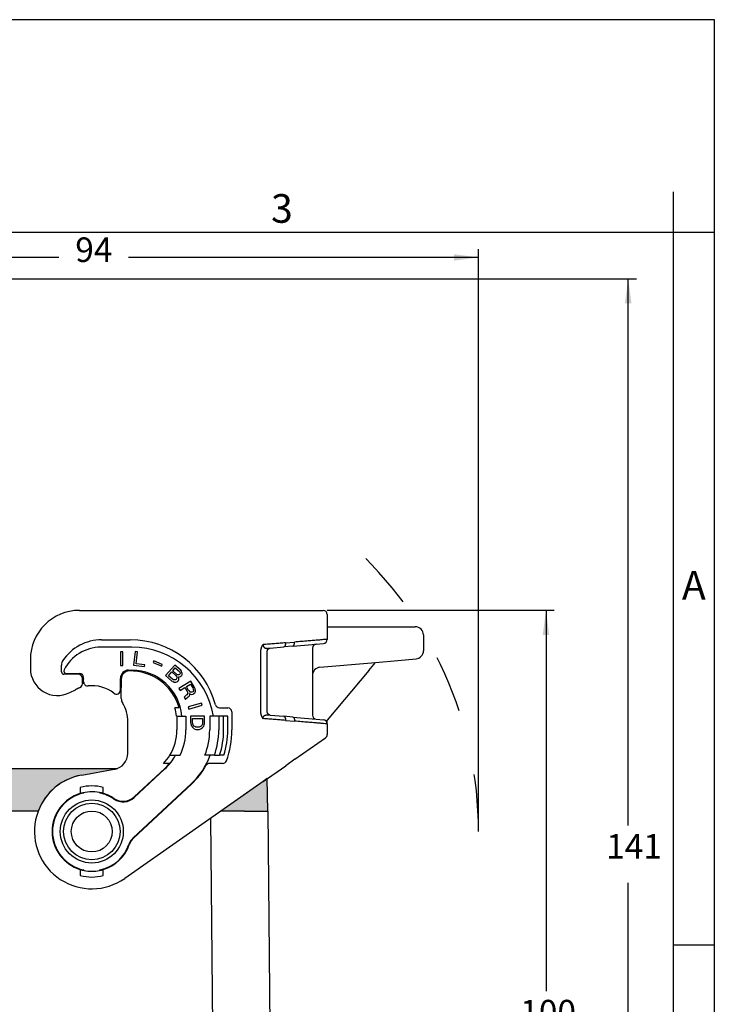
# Model space of a CAD drawing. Units: millimetres. Extents: x 1357 to 1654, y 152 to 362.
# Drawn here: x 1569 to 1654, y 242 to 362 of the extents above; entities that cross this region are included whole.
import ezdxf

# ---------------------------------------------------------------- set-up
doc = ezdxf.new("R2010")
doc.units = ezdxf.units.MM
doc.linetypes.add('DASHED', pattern=[15, 7, -8])
doc.layers.add('1', color=7, linetype='Continuous')
doc.styles.add('CONVERTER_12', font='ARIAL.TTF', dxfattribs={"width": 1.2})
doc.styles.add('CONVERTER_13', font='simplex.shx', dxfattribs={"width": 0.95})
doc.dimstyles.new('ME10_DIM_12', dxfattribs={"dimtxt": 3, "dimasz": 3, "dimexe": 1, "dimexo": 0.5, "dimgap": 2, "dimtad": 0, "dimtih": 1, "dimtoh": 1, "dimdsep": 46, "dimtxsty": 'CONVERTER_13', "dimsah": 1, "dimcen": 0.09, "dimclrd": 2, "dimclre": 2, "dimclrt": 4, "dimadec": 0, "dimazin": 0, "dimtfac": 1, "dimtdec": 4, "dimtix": 1, "dimtmove": 0, "dimatfit": 3, "dimfxl": 1, "dimtolj": 1, "dimtzin": 0, "dimarcsym": 0})
doc.dimstyles.new('ME10_DIM_13', dxfattribs={"dimtxt": 3, "dimasz": 3, "dimexe": 1, "dimexo": 0.5, "dimgap": 2, "dimtad": 0, "dimdsep": 46, "dimtxsty": 'CONVERTER_13', "dimsah": 1, "dimcen": 0.09, "dimclrd": 2, "dimclre": 2, "dimclrt": 4, "dimadec": 0, "dimazin": 0, "dimtfac": 1, "dimtdec": 4, "dimtix": 1, "dimtmove": 0, "dimatfit": 3, "dimfxl": 1, "dimtolj": 1, "dimtzin": 0, "dimarcsym": 0})
doc.dimstyles.new('ME10_DIM_18', dxfattribs={"dimtxt": 3, "dimasz": 3, "dimexe": 1, "dimexo": 0.5, "dimgap": 2, "dimtad": 0, "dimtih": 1, "dimtoh": 1, "dimdsep": 46, "dimtxsty": 'CONVERTER_13', "dimsah": 1, "dimcen": 0.09, "dimclrd": 2, "dimclre": 2, "dimclrt": 4, "dimadec": 0, "dimazin": 0, "dimtfac": 1, "dimtdec": 4, "dimtix": 1, "dimtmove": 0, "dimatfit": 3, "dimfxl": 1, "dimtolj": 1, "dimtzin": 0, "dimarcsym": 0})

# ---------------------------------------------------------------- blocks, each defined once
blk = doc.blocks.new('_formato_A4', base_point=(1663.71, 152.24))
at = {"layer": '1', "color": 7, "linetype": 'Continuous'}
for p, q in [((1653.78, 362.24), (1356.78, 362.24)), ((1653.78, 152.24), (1653.78, 362.24)), ((1648.78, 336.24), (1648.78, 341.24)), ((1648.78, 336.24), (1553.18, 336.24)), ((1648.78, 157.24), (1648.78, 336.24)), ((1653.78, 336.24), (1648.78, 336.24)), ((1653.78, 249.24), (1648.78, 249.24))]:
    blk.add_line(p, q, dxfattribs=at)
at = {"layer": '1', "color": 7, "char_height": 3.5, "attachment_point": 5, "line_spacing_factor": 1.320528, "style": 'CONVERTER_12'}
for s, insert in [('3', (1600.98, 338.74)), ('A', (1651.28, 292.74))]:
    blk.add_mtext(s, dxfattribs=dict(at, insert=insert))
blk = doc.blocks.new('*D4')
at = {"layer": '1', "color": 2, "linetype": 'Continuous'}
for p, q in [((1543.26, 330.62), (1644.27, 330.62)), ((1643.27, 263.87), (1643.27, 330.62)), ((1643.27, 190.13), (1643.27, 256.87)), ((1606.81, 190.13), (1644.27, 190.13))]:
    blk.add_line(p, q, dxfattribs=at)
at = {"layer": '1', "color": 2}
for points in [[(1643.66, 327.62), (1642.87, 327.62), (1643.27, 330.62)], [(1642.87, 193.13), (1643.66, 193.13), (1643.27, 190.13)]]:
    blk.add_solid(points, dxfattribs=at)
at = {"layer": '1', "color": 4, "insert": (1640.57, 258.87), "char_height": 3, "attachment_point": 7, "rotation": 0.0001, "line_spacing_factor": 0.60024, "style": 'CONVERTER_13'}
blk.add_mtext('141', dxfattribs=at)
blk = doc.blocks.new('*D5')
at = {"layer": '1', "color": 2, "linetype": 'Continuous'}
for p, q in [((1531.01, 320.89), (1531.01, 334.22)), ((1624.99, 263.63), (1624.99, 334.22)), ((1573.75, 333.22), (1531.01, 333.22)), ((1624.99, 333.22), (1582.25, 333.22))]:
    blk.add_line(p, q, dxfattribs=at)
at = {"layer": '1', "color": 2}
for points in [[(1534.01, 333.61), (1534.01, 332.82), (1531.01, 333.22)], [(1621.99, 332.82), (1621.99, 333.61), (1624.99, 333.22)]]:
    blk.add_solid(points, dxfattribs=at)
at = {"layer": '1', "color": 4, "insert": (1575.75, 331.72), "char_height": 3, "attachment_point": 7, "rotation": 0.0001, "line_spacing_factor": 0.60024, "style": 'CONVERTER_13'}
blk.add_mtext('94', dxfattribs=at)
blk = doc.blocks.new('*D10')
at = {"layer": '1', "color": 2, "linetype": 'Continuous'}
for p, q in [((1606.52, 290.13), (1634.23, 290.13)), ((1633.23, 290.13), (1633.23, 243.63)), ((1633.23, 236.63), (1633.23, 190.13)), ((1606.81, 190.13), (1634.23, 190.13))]:
    blk.add_line(p, q, dxfattribs=at)
at = {"layer": '1', "color": 2}
for points in [[(1633.62, 287.13), (1632.83, 287.13), (1633.23, 290.13)], [(1632.83, 193.13), (1633.62, 193.13), (1633.23, 190.13)]]:
    blk.add_solid(points, dxfattribs=at)
at = {"layer": '1', "color": 4, "insert": (1630.08, 238.63), "char_height": 3, "attachment_point": 7, "rotation": 0.0001, "line_spacing_factor": 0.60024, "style": 'CONVERTER_13'}
blk.add_mtext('100', dxfattribs=at)

msp = doc.modelspace()

# ---------------------------------------------------------------- hatches: boundary and pattern name
at = {"layer": '1', "linetype": 'Continuous'}
h = msp.add_hatch(color=7, dxfattribs=at)
edge = h.paths.add_edge_path()
edge.add_line((1580.514, 270.718), (1576.551, 270.019))
edge.add_arc((1577.767, 263.125), 7, 100, 159.07517)
edge.add_line((1571.228, 265.625), (1562.907, 265.625))
edge.add_line((1562.907, 265.625), (1559.209, 265.625))
edge.add_line((1559.209, 265.625), (1557.509, 265.625))
edge.add_line((1557.509, 265.625), (1556.359, 265.625))
edge.add_line((1556.359, 265.625), (1556.443, 270.337))
edge.add_arc((1558.359, 266.825), 4, 90, 118.61421, ccw=False)
edge.add_spline(control_points=[(1558.359, 270.825), (1558.382, 270.825), (1558.443, 270.825), (1558.567, 270.825), (1558.82, 270.825), (1559.238, 270.825), (1559.841, 270.825), (1560.575, 270.825), (1561.413, 270.825), (1562.322, 270.825), (1562.948, 270.825), (1563.268, 270.825)], knot_values=[0, 0, 0, 0, 0.0702901, 0.1812954, 0.3737314, 0.8273309, 1.4377735, 2.1815856, 3.0301945, 3.9510878, 4.9087767, 4.9087767, 4.9087767, 4.9087767], degree=3, periodic=0)
edge.add_line((1563.268, 270.825), (1580.897, 270.825))
edge.add_arc((1580.167, 272.687), 2, 280, 291.40686, ccw=False)
msp.add_hatch(color=7, dxfattribs=at).paths.add_polyline_path([(1598.696, 269.234), (1593.541, 265.625), (1596.409, 265.625), (1598.109, 265.625), (1599.259, 265.625), (1599.19, 269.58)])

# ---------------------------------------------------------------- linework, layer by layer
at = {"color": 7, "linetype": 'Continuous'}
for p, q in [((1576.267, 290.125), (1598.409, 290.125)), ((1598.409, 290.125), (1601.159, 290.125)), ((1601.159, 290.125), (1602.267, 290.125)), ((1601.159, 290.125), (1602.267, 290.125)), ((1602.267, 290.125), (1606.017, 290.125)), ((1602.267, 290.125), (1606.017, 290.125)), ((1606.517, 289.625), (1606.517, 286.583)), ((1606.517, 288.125), (1607.017, 288.125)), ((1607.017, 288.125), (1615.043, 288.125)), ((1615.043, 288.125), (1617.267, 288.125)), ((1578.967, 286.525), (1582.467, 286.525)), ((1618.267, 287.125), (1618.267, 285.195)), ((1599.174, 277.832), (1599.174, 285.019)), ((1599.564, 285.517), (1601.203, 285.66)), ((1602.31, 285.757), (1601.203, 285.66)), ((1602.31, 285.757), (1605.173, 286.008)), ((1604.717, 285.51), (1604.717, 282.176)), ((1605.173, 286.008), (1606.06, 286.085)), ((1570.267, 284.125), (1570.267, 283.025)), ((1605.63, 283.173), (1612.426, 283.767)), ((1611.611, 282.796), (1612.426, 283.767)), ((1612.426, 283.767), (1615.13, 284.004)), ((1615.13, 284.004), (1617.354, 284.198)), ((1574.067, 282.625), (1574.067, 283.448)), ((1611.611, 282.796), (1606.517, 276.725)), ((1576.117, 282.325), (1574.367, 282.325)), ((1576.617, 281.224), (1576.617, 281.825)), ((1581.367, 281.724), (1581.367, 280.724)), ((1604.717, 282.176), (1604.717, 277.341)), ((1575.071, 280.088), (1575.761, 280.441)), ((1576.617, 281.224), (1576.617, 281.139)), ((1581.367, 279.354), (1581.367, 280.724)), ((1588.429, 278.225), (1587.907, 278.225)), ((1593.361, 278.225), (1594.367, 278.225)), ((1594.867, 277.725), (1594.867, 275.525)), ((1582.167, 272.687), (1582.167, 276.525)), ((1588.124, 277.225), (1588.167, 277.225)), ((1588.167, 277.225), (1589.267, 277.225)), ((1588.167, 277.225), (1588.167, 275.525)), ((1589.267, 277.225), (1589.267, 275.525)), ((1593.267, 277.225), (1592.167, 277.225)), ((1592.167, 277.225), (1592.167, 275.525)), ((1593.867, 277.225), (1593.267, 277.225)), ((1594.367, 277.225), (1593.867, 277.225)), ((1594.367, 275.525), (1594.367, 277.225)), ((1599.564, 277.334), (1601.203, 277.19)), ((1602.31, 277.093), (1601.203, 277.19)), ((1602.31, 277.093), (1605.173, 276.843)), ((1605.173, 276.843), (1606.06, 276.765)), ((1606.517, 276.725), (1606.517, 276.699)), ((1606.517, 276.267), (1606.517, 276.699)), ((1606.517, 276.267), (1606.517, 274.971)), ((1602.554, 271.936), (1606.304, 274.561)), ((1587.287, 272.425), (1587.98, 272.425)), ((1587.98, 272.425), (1588.543, 272.425)), ((1592.216, 272.425), (1591.574, 272.425)), ((1592.747, 272.425), (1592.216, 272.425)), ((1592.747, 272.425), (1593.379, 272.425)), ((1593.903, 272.425), (1593.379, 272.425)), ((1602.554, 271.936), (1601.446, 271.16)), ((1563.268, 270.825), (1580.897, 270.825)), ((1576.551, 270.019), (1580.514, 270.718)), ((1576.551, 270.019), (1580.514, 270.718)), ((1586.666, 270.808), (1582.954, 267.346)), ((1586.579, 271.425), (1586.509, 271.425)), ((1587.246, 271.425), (1586.579, 271.425)), ((1593.737, 271.425), (1592.136, 271.425)), ((1598.696, 269.234), (1601.446, 271.16)), ((1599.19, 269.58), (1598.696, 269.234)), ((1599.259, 265.625), (1599.19, 269.58)), ((1576.367, 268.506), (1576.367, 268.289)), ((1576.367, 268.289), (1576.367, 267.769)), ((1579.167, 268.289), (1579.167, 268.506)), ((1579.167, 267.769), (1579.167, 268.289)), ((1598.696, 269.234), (1581.782, 257.391)), ((1589.939, 268.906), (1582.862, 262.307)), ((1598.696, 269.234), (1593.541, 265.625)), ((1571.228, 265.625), (1562.907, 265.625)), ((1596.409, 265.625), (1593.541, 265.625)), ((1596.409, 265.625), (1598.109, 265.625)), ((1598.109, 265.625), (1599.259, 265.625)), ((1599.309, 265.625), (1599.259, 265.625)), ((1599.744, 215.817), (1599.309, 265.625)), ((1576.367, 258.482), (1576.367, 257.962)), ((1579.167, 257.962), (1579.167, 258.482)), ((1576.367, 257.962), (1576.367, 257.745)), ((1579.167, 257.745), (1579.167, 257.962))]:
    msp.add_line(p, q, dxfattribs=at)
at = {"color": 2, "linetype": 'Continuous'}
for p, q in [((1601.409, 286.158), (1602.517, 286.255)), ((1582.667, 285.625), (1578.867, 285.625)), ((1581.269, 285.075), (1581.269, 283.375)), ((1581.549, 285.075), (1581.269, 285.075)), ((1581.549, 283.375), (1581.549, 285.075)), ((1583.077, 285.114), (1582.87, 283.426)), ((1583.355, 285.079), (1583.077, 285.114)), ((1583.174, 283.603), (1583.355, 285.079)), ((1598.409, 277.546), (1598.409, 285.305)), ((1599.267, 285.491), (1599.564, 285.517)), ((1585.325, 283.95), (1585.251, 283.774)), ((1585.251, 283.774), (1586.299, 283.329)), ((1586.374, 283.505), (1585.325, 283.95)), ((1581.269, 283.375), (1581.549, 283.375)), ((1582.267, 282.825), (1582.667, 282.825)), ((1582.87, 283.426), (1584.211, 283.262)), ((1584.237, 283.473), (1583.174, 283.603)), ((1584.211, 283.262), (1584.237, 283.473)), ((1586.299, 283.329), (1586.374, 283.505)), ((1587.888, 283.441), (1586.773, 282.158)), ((1587.138, 282.15), (1587.528, 282.599)), ((1587.528, 282.599), (1588.028, 282.164)), ((1587.654, 282.744), (1587.96, 283.096)), ((1588.154, 282.309), (1587.654, 282.744)), ((1588.619, 282.805), (1587.888, 283.441)), ((1587.96, 283.096), (1588.461, 282.661)), ((1588.461, 282.661), (1588.524, 282.578)), ((1588.524, 282.578), (1588.554, 282.496)), ((1588.702, 282.705), (1588.619, 282.805)), ((1588.775, 282.557), (1588.702, 282.705)), ((1588.796, 282.426), (1588.775, 282.557)), ((1574.662, 282.425), (1576.267, 282.425)), ((1576.767, 281.4), (1576.767, 281.925)), ((1581.267, 280.399), (1581.267, 281.825)), ((1586.773, 282.158), (1587.504, 281.522)), ((1587.638, 281.715), (1587.138, 282.15)), ((1587.504, 281.522), (1587.686, 281.42)), ((1587.748, 281.648), (1587.638, 281.715)), ((1587.686, 281.42), (1587.843, 281.368)), ((1587.867, 281.629), (1587.748, 281.648)), ((1587.843, 281.368), (1588.009, 281.365)), ((1587.981, 281.643), (1587.867, 281.629)), ((1588.056, 281.69), (1587.981, 281.643)), ((1588.009, 281.365), (1588.137, 281.395)), ((1588.028, 282.164), (1588.111, 282.065)), ((1588.111, 281.754), (1588.056, 281.69)), ((1588.111, 282.065), (1588.146, 281.95)), ((1588.148, 281.835), (1588.111, 281.754)), ((1588.137, 281.395), (1588.273, 281.473)), ((1588.146, 281.95), (1588.148, 281.835)), ((1588.245, 282.258), (1588.154, 282.309)), ((1588.33, 282.24), (1588.245, 282.258)), ((1588.273, 281.473), (1588.342, 281.554)), ((1588.411, 282.254), (1588.33, 282.24)), ((1588.342, 281.554), (1588.401, 281.699)), ((1588.408, 281.862), (1588.368, 282.01)), ((1588.368, 282.01), (1588.434, 282.009)), ((1588.401, 281.699), (1588.408, 281.862)), ((1589.861, 281.474), (1588.404, 280.599)), ((1588.472, 282.286), (1588.411, 282.254)), ((1588.434, 282.009), (1588.595, 282.038)), ((1588.528, 282.35), (1588.472, 282.286)), ((1588.55, 282.415), (1588.528, 282.35)), ((1588.554, 282.496), (1588.55, 282.415)), ((1588.595, 282.038), (1588.684, 282.102)), ((1588.684, 282.102), (1588.739, 282.166)), ((1588.739, 282.166), (1588.79, 282.263)), ((1588.79, 282.263), (1588.796, 282.426)), ((1590.32, 280.709), (1589.861, 281.474)), ((1588.404, 280.599), (1588.548, 280.358)), ((1588.548, 280.358), (1589.131, 280.709)), ((1589.131, 280.709), (1589.381, 280.293)), ((1589.313, 280.818), (1589.823, 281.125)), ((1589.589, 280.359), (1589.313, 280.818)), ((1589.381, 280.293), (1589.441, 280.151)), ((1589.441, 280.151), (1589.47, 280.02)), ((1589.686, 280.239), (1589.589, 280.359)), ((1589.788, 280.152), (1589.686, 280.239)), ((1589.882, 280.119), (1589.788, 280.152)), ((1589.823, 281.125), (1590.099, 280.666)), ((1589.999, 280.13), (1589.882, 280.119)), ((1590.109, 280.195), (1589.999, 280.13)), ((1590.099, 280.666), (1590.16, 280.523)), ((1590.174, 280.294), (1590.109, 280.195)), ((1590.16, 280.523), (1590.189, 280.392)), ((1590.189, 280.392), (1590.174, 280.294)), ((1590.407, 280.524), (1590.32, 280.709)), ((1590.354, 280.075), (1590.411, 280.228)), ((1590.432, 280.36), (1590.407, 280.524)), ((1590.411, 280.228), (1590.432, 280.36)), ((1589.148, 279.648), (1589.047, 279.528)), ((1589.047, 279.528), (1589.218, 279.244)), ((1589.281, 279.758), (1589.148, 279.648)), ((1589.218, 279.244), (1589.324, 279.397)), ((1589.39, 279.823), (1589.281, 279.758)), ((1589.324, 279.397), (1589.439, 279.495)), ((1589.455, 279.922), (1589.39, 279.823)), ((1589.439, 279.495), (1589.548, 279.561)), ((1589.47, 280.02), (1589.455, 279.922)), ((1589.548, 279.561), (1589.662, 279.659)), ((1589.662, 279.659), (1589.719, 279.813)), ((1589.719, 279.813), (1589.708, 279.955)), ((1589.708, 279.955), (1589.828, 279.878)), ((1589.828, 279.878), (1589.99, 279.856)), ((1589.99, 279.856), (1590.131, 279.911)), ((1590.131, 279.911), (1590.24, 279.977)), ((1590.24, 279.977), (1590.354, 280.075)), ((1591.152, 278.809), (1589.518, 278.34)), ((1589.518, 278.34), (1589.596, 278.071)), ((1589.596, 278.071), (1591.23, 278.539)), ((1591.23, 278.539), (1591.152, 278.809)), ((1591.533, 277.2), (1589.833, 277.2)), ((1589.833, 277.2), (1589.833, 276.461)), ((1590.067, 276.92), (1591.299, 276.92)), ((1590.067, 276.461), (1590.067, 276.92)), ((1591.299, 276.92), (1591.299, 276.461)), ((1591.533, 276.461), (1591.533, 277.2)), ((1593.267, 277.225), (1593.267, 275.525)), ((1593.867, 275.525), (1593.867, 277.225)), ((1599.267, 277.359), (1599.564, 277.334)), ((1601.409, 276.692), (1602.517, 276.595)), ((1589.833, 276.461), (1589.854, 276.282)), ((1589.854, 276.282), (1589.897, 276.129)), ((1589.897, 276.129), (1589.939, 276.027)), ((1589.939, 276.027), (1590.046, 275.874)), ((1590.046, 275.874), (1590.152, 275.772)), ((1590.088, 276.282), (1590.067, 276.461)), ((1590.131, 276.155), (1590.088, 276.282)), ((1590.173, 276.078), (1590.131, 276.155)), ((1590.152, 275.772), (1590.279, 275.67)), ((1590.237, 276.002), (1590.173, 276.078)), ((1590.343, 275.925), (1590.237, 276.002)), ((1590.279, 275.67), (1590.471, 275.594)), ((1590.471, 275.874), (1590.343, 275.925)), ((1590.619, 275.849), (1590.471, 275.874)), ((1590.471, 275.594), (1590.619, 275.568)), ((1590.747, 275.849), (1590.619, 275.849)), ((1590.619, 275.568), (1590.747, 275.568)), ((1590.896, 275.874), (1590.747, 275.849)), ((1590.747, 275.568), (1590.896, 275.594)), ((1591.023, 275.925), (1590.896, 275.874)), ((1590.896, 275.594), (1591.087, 275.67)), ((1591.129, 276.002), (1591.023, 275.925)), ((1591.087, 275.67), (1591.236, 275.772)), ((1591.193, 276.078), (1591.129, 276.002)), ((1591.236, 276.155), (1591.193, 276.078)), ((1591.278, 276.282), (1591.236, 276.155)), ((1591.236, 275.772), (1591.342, 275.874)), ((1591.299, 276.461), (1591.278, 276.282)), ((1591.342, 275.874), (1591.427, 276.002)), ((1591.427, 276.002), (1591.469, 276.129)), ((1591.469, 276.129), (1591.512, 276.282)), ((1591.512, 276.282), (1591.533, 276.461)), ((1582.959, 267.283), (1586.7, 270.771)), ((1589.905, 268.943), (1582.819, 262.335)), ((1576.819, 267.882), (1576.767, 267.82)), ((1578.767, 267.82), (1578.715, 267.882)), ((1592.593, 233.152), (1592.317, 264.768)), ((1576.767, 258.43), (1576.819, 258.369)), ((1578.715, 258.369), (1578.767, 258.43))]:
    msp.add_line(p, q, dxfattribs=at)
for radius in [3.85, 3.45]:
    msp.add_circle((1577.767, 263.125), radius, dxfattribs=at)
at = {"color": 7, "linetype": 'Continuous'}
msp.add_circle((1577.767, 263.125), 2.5, dxfattribs=at)
for centre, radius, start, end in [((1576.267, 284.125), 6, 90, 180), ((1606.017, 289.625), 0.5, 360, 90), ((1617.267, 287.125), 1, 0, 90), ((1578.967, 280.825), 5.7, 90, 146.07689), ((1582.467, 275.725), 10.8, 15.39588, 90), ((1606.017, 286.583), 0.5, 275, 360), ((1605.217, 285.51), 0.5, 95, 180), ((1617.267, 285.195), 1, 275, 0), ((1575.067, 283.448), 1, 146.07689, 180), ((1573.567, 283.025), 3.3, 180, 297.12422), ((1574.367, 282.625), 0.3, 180, 270), ((1582.367, 281.724), 1, 91.10191, 180), ((1582.467, 276.525), 6.2, 15.91396, 91.10191), ((1605.717, 282.176), 1, 95, 180), ((1576.117, 281.825), 0.5, 0, 90), ((1577.767, 276.525), 4.4, 109.67805, 117.12422), ((1576.117, 281.139), 0.5, 289.67805, 324.83903), ((1576.117, 281.139), 0.5, 324.83903, 360), ((1582.367, 279.354), 1, 180, 211.58634), ((1577.767, 276.525), 4.4, 360, 31.58634), ((1582.467, 276.525), 5.7, 7.05413, 17.35226), ((1593.361, 278.725), 0.5, 195.39588, 270), ((1594.367, 277.725), 0.5, 0, 90), ((1605.217, 277.341), 0.5, 180, 265), ((1606.017, 276.267), 0.5, 0, 85), ((1582.267, 275.525), 5.9, 328.30323, 360), ((1582.267, 275.525), 7, 333.71368, 360), ((1583.767, 275.525), 8.4, 338.34311, 360), ((1583.767, 275.525), 10.6, 342.99514, 360), ((1583.767, 275.525), 11.1, 340.14611, 0), ((1606.017, 274.971), 0.5, 305, 0), ((1580.167, 272.687), 2, 280, 360), ((1582.267, 275.525), 5.9, 315.97954, 328.30323), ((1593.737, 271.925), 0.5, 270, 340.14611), ((1580.167, 272.687), 2, 280, 291.40686), ((1582.267, 275.525), 6.45, 313, 320.53113), ((1583.767, 275.525), 9.05, 313, 331.20512), ((1592.136, 270.925), 0.5, 90, 151.20512), ((1577.767, 263.125), 7, 100, 305), ((1577.767, 263.125), 7, 100, 159.07517), ((1577.767, 263.125), 5.56, 75.41534, 104.58466), ((1577.767, 263.125), 4.85, 106.77774, 253.22226), ((1577.767, 263.125), 4.85, 78.72573, 106.77774), ((1577.767, 263.125), 4.85, 73.22226, 78.72573), ((1577.767, 263.125), 4.85, 56.07623, 73.22226), ((1581.59, 268.809), 2, 236.07623, 313), ((1584.226, 260.844), 2, 133, 160.55104), ((1577.767, 263.125), 4.85, 286.77774, 340.55104), ((1577.767, 263.125), 4.85, 253.22226, 258.72573), ((1577.767, 263.125), 4.85, 281.27427, 286.77774), ((1577.767, 263.125), 5.56, 255.41534, 284.58466), ((1577.767, 263.125), 4.85, 258.72573, 281.27427)]:
    msp.add_arc(centre, radius, start, end, dxfattribs=at)
at = {"color": 2, "linetype": 'Continuous'}
for centre, radius, start, end in [((1578.867, 280.625), 5, 90, 153.4609), ((1582.667, 275.525), 10.1, 9.68997, 90), ((1574.662, 282.725), 0.3, 153.4609, 270), ((1582.267, 281.825), 1, 90, 180), ((1582.667, 276.725), 6.1, 4.70165, 90), ((1576.267, 281.925), 0.5, 0, 90), ((1577.617, 281.224), 1, 148.21171, 180), ((1577.267, 281.4), 0.5, 180, 275.8567), ((1577.767, 276.525), 4.4, 52.248, 95.8567), ((1580.767, 280.399), 0.5, 232.248, 0), ((1579.867, 280.724), 1.5, 0, 21.03947), ((1583.767, 275.525), 9.5, 340.95469, 360), ((1583.767, 275.525), 10.1, 342.12564, 360), ((1582.267, 275.525), 6.5, 313, 331.51536), ((1583.767, 275.525), 9, 313, 339.85211), ((1577.767, 263.125), 4.8, 102.0247, 257.9753), ((1577.767, 263.125), 4.8, 55.7418, 77.9753), ((1581.595, 268.745), 2, 235.7418, 313), ((1584.183, 260.873), 2, 133, 160.65415), ((1577.767, 263.125), 4.8, 282.0247, 340.65415)]:
    msp.add_arc(centre, radius, start, end, dxfattribs=at)
for points, knots in [([(1601.409, 286.158), (1601.195, 286.141), (1600.756, 286.106), (1600.084, 286.052), (1599.388, 285.996), (1598.917, 285.958), (1598.679, 285.939)], [0, 0, 0, 0, 0.6439661, 1.3215936, 2.0231936, 2.7388065, 2.7388065, 2.7388065, 2.7388065]), ([(1601.409, 286.158), (1601.41, 286.151), (1601.41, 286.137), (1601.411, 286.114), (1601.411, 286.092), (1601.411, 286.07), (1601.41, 286.047), (1601.409, 286.024), (1601.407, 286.002), (1601.404, 285.979), (1601.401, 285.957), (1601.397, 285.935), (1601.393, 285.913), (1601.388, 285.892), (1601.383, 285.871), (1601.376, 285.851), (1601.37, 285.832), (1601.363, 285.814), (1601.355, 285.796), (1601.347, 285.779), (1601.338, 285.764), (1601.329, 285.749), (1601.319, 285.735), (1601.31, 285.723), (1601.3, 285.712), (1601.289, 285.701), (1601.279, 285.692), (1601.268, 285.684), (1601.257, 285.678), (1601.246, 285.672), (1601.235, 285.667), (1601.225, 285.664), (1601.214, 285.661), (1601.206, 285.661), (1601.203, 285.66)], [0, 0, 0, 0, 0.02175927, 0.04381755, 0.06612569, 0.08862988, 0.11127249, 0.13399209, 0.1567244, 0.17940263, 0.20195857, 0.22432324, 0.246428, 0.26820554, 0.28959093, 0.31052282, 0.33094436, 0.35080453, 0.37005886, 0.38867072, 0.4066117, 0.42386287, 0.44041471, 0.45626812, 0.47143393, 0.48593343, 0.49979743, 0.5130661, 0.52578744, 0.53801635, 0.54981245, 0.56123842, 0.57235742, 0.58323118, 0.58323118, 0.58323118, 0.58323118]), ([(1602.31, 285.757), (1602.314, 285.758), (1602.321, 285.758), (1602.332, 285.761), (1602.343, 285.764), (1602.354, 285.769), (1602.365, 285.774), (1602.376, 285.781), (1602.386, 285.789), (1602.397, 285.798), (1602.407, 285.808), (1602.417, 285.82), (1602.427, 285.832), (1602.437, 285.846), (1602.446, 285.861), (1602.454, 285.876), (1602.463, 285.893), (1602.47, 285.911), (1602.477, 285.929), (1602.484, 285.948), (1602.49, 285.968), (1602.496, 285.989), (1602.501, 286.01), (1602.505, 286.032), (1602.509, 286.054), (1602.512, 286.076), (1602.515, 286.099), (1602.517, 286.121), (1602.518, 286.144), (1602.519, 286.167), (1602.519, 286.189), (1602.519, 286.211), (1602.518, 286.233), (1602.517, 286.248), (1602.517, 286.255)], [0, 0, 0, 0, 0.01087377, 0.02199277, 0.03341873, 0.04521483, 0.05744375, 0.07016509, 0.08343376, 0.09729775, 0.11179726, 0.12696307, 0.14281647, 0.15936832, 0.17661948, 0.19456047, 0.21317232, 0.23242665, 0.25228683, 0.27270837, 0.29364025, 0.31502564, 0.33680318, 0.35890795, 0.38127261, 0.40382855, 0.42650678, 0.44923909, 0.47195869, 0.4946013, 0.51710549, 0.53941363, 0.56147191, 0.58323118, 0.58323118, 0.58323118, 0.58323118]), ([(1606.517, 286.583), (1606.471, 286.58), (1606.38, 286.572), (1606.177, 286.555), (1605.864, 286.53), (1605.403, 286.492), (1604.825, 286.445), (1604.139, 286.388), (1603.358, 286.324), (1602.806, 286.279), (1602.517, 286.255)], [0, 0, 0, 0, 0.1371393, 0.2742786, 0.6125968, 1.0778945, 1.6614296, 2.3534544, 3.14196, 4.0134322, 4.0134322, 4.0134322, 4.0134322]), ([(1598.679, 285.939), (1598.679, 285.939), (1598.679, 285.939), (1598.679, 285.939), (1598.679, 285.939), (1598.679, 285.939), (1598.679, 285.939), (1598.679, 285.939), (1598.679, 285.939), (1598.678, 285.939), (1598.678, 285.938), (1598.678, 285.938), (1598.678, 285.938), (1598.677, 285.938), (1598.677, 285.937), (1598.677, 285.937), (1598.676, 285.936), (1598.676, 285.936), (1598.675, 285.936), (1598.675, 285.935), (1598.675, 285.935), (1598.675, 285.935), (1598.674, 285.934), (1598.674, 285.934), (1598.674, 285.934), (1598.673, 285.933), (1598.673, 285.933), (1598.672, 285.932), (1598.671, 285.931), (1598.67, 285.93), (1598.669, 285.929), (1598.668, 285.928), (1598.667, 285.926), (1598.666, 285.925), (1598.665, 285.924), (1598.664, 285.923), (1598.662, 285.921), (1598.66, 285.919), (1598.658, 285.917), (1598.656, 285.915), (1598.654, 285.913), (1598.653, 285.911), (1598.651, 285.909), (1598.649, 285.906), (1598.646, 285.904), (1598.644, 285.901), (1598.641, 285.898), (1598.639, 285.895), (1598.636, 285.892), (1598.634, 285.889), (1598.631, 285.886), (1598.629, 285.883), (1598.627, 285.881), (1598.625, 285.878), (1598.623, 285.876), (1598.62, 285.872), (1598.616, 285.868), (1598.612, 285.862), (1598.607, 285.857), (1598.603, 285.851), (1598.599, 285.845), (1598.594, 285.84), (1598.59, 285.834), (1598.585, 285.828), (1598.581, 285.822), (1598.577, 285.815), (1598.572, 285.809), (1598.568, 285.803), (1598.564, 285.798), (1598.561, 285.792), (1598.557, 285.787), (1598.554, 285.782), (1598.55, 285.776), (1598.547, 285.771), (1598.543, 285.765), (1598.54, 285.759), (1598.536, 285.753), (1598.533, 285.747), (1598.529, 285.741), (1598.526, 285.735), (1598.522, 285.729), (1598.519, 285.723), (1598.515, 285.717), (1598.512, 285.71), (1598.508, 285.704), (1598.505, 285.697), (1598.502, 285.69), (1598.498, 285.684), (1598.495, 285.677), (1598.492, 285.67), (1598.488, 285.663), (1598.485, 285.656), (1598.482, 285.649), (1598.48, 285.644), (1598.478, 285.639), (1598.476, 285.635), (1598.474, 285.63), (1598.472, 285.625), (1598.47, 285.62), (1598.469, 285.616), (1598.467, 285.611), (1598.465, 285.605), (1598.463, 285.6), (1598.461, 285.595), (1598.459, 285.59), (1598.457, 285.584), (1598.455, 285.579), (1598.453, 285.573), (1598.451, 285.568), (1598.449, 285.562), (1598.448, 285.556), (1598.446, 285.55), (1598.444, 285.544), (1598.442, 285.538), (1598.441, 285.532), (1598.439, 285.526), (1598.437, 285.519), (1598.436, 285.513), (1598.434, 285.507), (1598.432, 285.5), (1598.431, 285.494), (1598.429, 285.487), (1598.428, 285.48), (1598.426, 285.473), (1598.425, 285.466), (1598.424, 285.46), (1598.422, 285.453), (1598.421, 285.446), (1598.42, 285.439), (1598.419, 285.433), (1598.418, 285.426), (1598.417, 285.42), (1598.416, 285.413), (1598.415, 285.407), (1598.415, 285.4), (1598.414, 285.394), (1598.413, 285.388), (1598.413, 285.382), (1598.412, 285.376), (1598.412, 285.37), (1598.411, 285.364), (1598.411, 285.358), (1598.411, 285.353), (1598.41, 285.347), (1598.41, 285.341), (1598.41, 285.336), (1598.41, 285.331), (1598.409, 285.325), (1598.409, 285.32), (1598.409, 285.315), (1598.409, 285.31), (1598.409, 285.306), (1598.409, 285.305)], [0, 0, 0, 0, 0.00017467, 0.00035167, 0.00046375, 0.00052596, 0.0006092, 0.000698, 0.000901, 0.00115379, 0.00138815, 0.00170595, 0.00207786, 0.00242254, 0.00276722, 0.00351116, 0.0042, 0.00486182, 0.00552466, 0.00572508, 0.00602488, 0.00641605, 0.00689058, 0.00744045, 0.00805766, 0.00873419, 0.00946203, 0.01023317, 0.0110396, 0.01284248, 0.01457705, 0.01623887, 0.01782349, 0.01932649, 0.02074341, 0.02206982, 0.025177, 0.02818749, 0.03109971, 0.0339121, 0.03662307, 0.03923104, 0.04173443, 0.04413165, 0.04834038, 0.05245723, 0.0564808, 0.06040969, 0.0642425, 0.0679778, 0.07161417, 0.07515019, 0.07858442, 0.08191542, 0.08514175, 0.08826196, 0.09521535, 0.10224526, 0.10935075, 0.11653093, 0.12378491, 0.13111184, 0.13851091, 0.14598133, 0.15352233, 0.16113318, 0.1688132, 0.17656172, 0.18275216, 0.18902222, 0.19537096, 0.20179747, 0.20830086, 0.21488027, 0.22153485, 0.22826379, 0.2350663, 0.24194161, 0.24888899, 0.25590772, 0.26299711, 0.27015653, 0.27738533, 0.28468291, 0.29204872, 0.29948222, 0.30698288, 0.31455025, 0.32218387, 0.32988332, 0.33764824, 0.34547828, 0.35337311, 0.35818837, 0.3630861, 0.36806531, 0.37312503, 0.37826432, 0.38348224, 0.38877787, 0.39415032, 0.3995987, 0.40512216, 0.41071984, 0.41639091, 0.42213457, 0.42795003, 0.43383652, 0.43979328, 0.4458196, 0.45191475, 0.45807806, 0.46430885, 0.47060648, 0.47697033, 0.48339981, 0.48989433, 0.49645334, 0.50307631, 0.50976274, 0.51651215, 0.52332409, 0.53019812, 0.53734944, 0.54442833, 0.55143461, 0.55836813, 0.56522866, 0.57201597, 0.57872981, 0.58536989, 0.59193591, 0.59842752, 0.60484437, 0.61118607, 0.61745222, 0.62364238, 0.6297561, 0.6357929, 0.64175227, 0.6476337, 0.65343664, 0.65916052, 0.66480475, 0.67036872, 0.6758518, 0.68125333, 0.68657266, 0.69180907, 0.69696186, 0.70203031, 0.70701365, 0.70701365, 0.70701365, 0.70701365]), ([(1598.679, 285.939), (1598.679, 285.939), (1598.679, 285.936), (1598.679, 285.931), (1598.678, 285.925), (1598.678, 285.917), (1598.678, 285.908), (1598.678, 285.895), (1598.679, 285.876), (1598.681, 285.852), (1598.686, 285.824), (1598.692, 285.798), (1598.699, 285.774), (1598.707, 285.753), (1598.715, 285.735), (1598.725, 285.714), (1598.738, 285.692), (1598.754, 285.669), (1598.769, 285.649), (1598.786, 285.63), (1598.805, 285.612), (1598.825, 285.595), (1598.845, 285.58), (1598.869, 285.565), (1598.898, 285.548), (1598.933, 285.532), (1598.972, 285.518), (1599.012, 285.506), (1599.051, 285.498), (1599.087, 285.493), (1599.122, 285.489), (1599.149, 285.488), (1599.167, 285.487), (1599.176, 285.487), (1599.187, 285.487), (1599.2, 285.487), (1599.213, 285.488), (1599.227, 285.488), (1599.241, 285.489), (1599.254, 285.49), (1599.262, 285.491), (1599.267, 285.491)], [0, 0, 0, 0, 0.00240658, 0.00751801, 0.01491578, 0.02202488, 0.02969423, 0.0437594, 0.05911552, 0.08694104, 0.11717956, 0.14359888, 0.16804782, 0.19049744, 0.21087985, 0.22909159, 0.25947219, 0.28736417, 0.3126669, 0.33520166, 0.36355895, 0.3901612, 0.41490156, 0.43762007, 0.47553933, 0.51469909, 0.55529514, 0.59751782, 0.64155113, 0.67328102, 0.7081653, 0.74630472, 0.75340376, 0.76239367, 0.77344225, 0.78720439, 0.80114006, 0.81348961, 0.82828957, 0.84134325, 0.8537637, 0.8537637, 0.8537637, 0.8537637]), ([(1598.409, 277.546), (1598.409, 277.543), (1598.409, 277.537), (1598.409, 277.529), (1598.41, 277.521), (1598.41, 277.512), (1598.41, 277.504), (1598.411, 277.496), (1598.411, 277.487), (1598.412, 277.479), (1598.413, 277.471), (1598.413, 277.462), (1598.414, 277.454), (1598.415, 277.446), (1598.416, 277.437), (1598.417, 277.429), (1598.419, 277.42), (1598.42, 277.412), (1598.421, 277.404), (1598.423, 277.395), (1598.424, 277.387), (1598.426, 277.378), (1598.428, 277.371), (1598.429, 277.363), (1598.431, 277.357), (1598.432, 277.35), (1598.434, 277.344), (1598.436, 277.337), (1598.437, 277.331), (1598.439, 277.325), (1598.441, 277.318), (1598.442, 277.312), (1598.444, 277.306), (1598.446, 277.3), (1598.448, 277.294), (1598.449, 277.289), (1598.451, 277.283), (1598.453, 277.277), (1598.455, 277.272), (1598.457, 277.266), (1598.459, 277.261), (1598.461, 277.255), (1598.463, 277.25), (1598.465, 277.245), (1598.467, 277.24), (1598.469, 277.235), (1598.47, 277.23), (1598.472, 277.225), (1598.474, 277.22), (1598.476, 277.216), (1598.478, 277.211), (1598.48, 277.206), (1598.482, 277.201), (1598.485, 277.195), (1598.488, 277.188), (1598.492, 277.181), (1598.495, 277.174), (1598.498, 277.167), (1598.502, 277.16), (1598.505, 277.153), (1598.508, 277.147), (1598.512, 277.14), (1598.515, 277.134), (1598.519, 277.127), (1598.522, 277.121), (1598.526, 277.115), (1598.529, 277.109), (1598.533, 277.103), (1598.536, 277.097), (1598.54, 277.091), (1598.543, 277.085), (1598.547, 277.08), (1598.55, 277.074), (1598.554, 277.069), (1598.557, 277.063), (1598.561, 277.058), (1598.564, 277.053), (1598.568, 277.047), (1598.572, 277.041), (1598.577, 277.035), (1598.581, 277.029), (1598.585, 277.023), (1598.59, 277.017), (1598.594, 277.011), (1598.599, 277.005), (1598.603, 276.999), (1598.607, 276.994), (1598.612, 276.988), (1598.616, 276.982), (1598.62, 276.978), (1598.623, 276.975), (1598.625, 276.972), (1598.627, 276.97), (1598.629, 276.967), (1598.631, 276.964), (1598.634, 276.961), (1598.636, 276.959), (1598.639, 276.956), (1598.641, 276.953), (1598.644, 276.95), (1598.646, 276.947), (1598.649, 276.944), (1598.651, 276.942), (1598.653, 276.94), (1598.654, 276.938), (1598.656, 276.936), (1598.658, 276.934), (1598.66, 276.932), (1598.662, 276.929), (1598.664, 276.927), (1598.665, 276.926), (1598.666, 276.925), (1598.667, 276.924), (1598.668, 276.923), (1598.669, 276.922), (1598.67, 276.92), (1598.671, 276.919), (1598.672, 276.918), (1598.673, 276.918), (1598.673, 276.917), (1598.674, 276.917), (1598.674, 276.916), (1598.674, 276.916), (1598.675, 276.916), (1598.675, 276.915), (1598.675, 276.915), (1598.675, 276.915), (1598.676, 276.914), (1598.676, 276.914), (1598.677, 276.913), (1598.677, 276.913), (1598.677, 276.913), (1598.678, 276.912), (1598.678, 276.912), (1598.678, 276.912), (1598.678, 276.912), (1598.678, 276.912), (1598.679, 276.912), (1598.679, 276.911), (1598.679, 276.911), (1598.679, 276.911), (1598.679, 276.911), (1598.679, 276.911), (1598.679, 276.911), (1598.679, 276.911), (1598.679, 276.911), (1598.679, 276.911)], [0, 0, 0, 0, 0.00826132, 0.01653709, 0.02482753, 0.03313283, 0.0414532, 0.04978886, 0.05814001, 0.06650689, 0.07488971, 0.0832887, 0.09170409, 0.10013613, 0.10858505, 0.1170511, 0.12553453, 0.13403559, 0.14255456, 0.15109169, 0.15964725, 0.16822153, 0.1768148, 0.18368894, 0.19050098, 0.19725049, 0.20393701, 0.21056007, 0.21711915, 0.22361374, 0.23004327, 0.23640717, 0.24270485, 0.24893567, 0.255099, 0.26119417, 0.26722049, 0.27317726, 0.27906373, 0.28487917, 0.2906228, 0.29629384, 0.30189147, 0.30741486, 0.31286317, 0.31823554, 0.32353109, 0.3287489, 0.33388808, 0.33894767, 0.34392675, 0.34882433, 0.35363943, 0.36153224, 0.36936039, 0.37712358, 0.38482145, 0.39245364, 0.40001973, 0.40751927, 0.41495181, 0.42231682, 0.42961379, 0.43684213, 0.44400126, 0.45109056, 0.45810936, 0.465057, 0.47193276, 0.47873591, 0.48546568, 0.4921213, 0.49870195, 0.50520678, 0.51163495, 0.51798556, 0.5242577, 0.53045045, 0.53820194, 0.54588443, 0.55349725, 0.56103969, 0.56851101, 0.57591043, 0.58323715, 0.59049033, 0.59766912, 0.60477261, 0.6117999, 0.61875002, 0.62187091, 0.62509778, 0.62842918, 0.63186368, 0.63539984, 0.63903623, 0.64277143, 0.64660403, 0.65053261, 0.65455577, 0.65867211, 0.66288024, 0.6652804, 0.6677858, 0.67039491, 0.67310618, 0.67591806, 0.67882902, 0.68183752, 0.68494202, 0.68626875, 0.68768587, 0.68918896, 0.69077356, 0.69243526, 0.69416962, 0.69597222, 0.69676459, 0.69752706, 0.69825078, 0.69892687, 0.69954649, 0.70010076, 0.70058083, 0.70097782, 0.70128288, 0.70148715, 0.70215246, 0.70281565, 0.70350394, 0.70424458, 0.70458926, 0.70493394, 0.70530498, 0.70562357, 0.7058107, 0.70601157, 0.70619093, 0.70631349, 0.70640271, 0.7064856, 0.70654785, 0.70665956, 0.70672909, 0.7068516, 0.70701025, 0.70701025, 0.70701025, 0.70701025]), ([(1598.679, 276.911), (1598.679, 276.912), (1598.679, 276.914), (1598.679, 276.919), (1598.678, 276.926), (1598.678, 276.933), (1598.678, 276.943), (1598.678, 276.955), (1598.679, 276.975), (1598.681, 276.999), (1598.685, 277.024), (1598.69, 277.047), (1598.696, 277.067), (1598.703, 277.088), (1598.712, 277.11), (1598.724, 277.134), (1598.738, 277.159), (1598.754, 277.182), (1598.77, 277.201), (1598.785, 277.219), (1598.802, 277.235), (1598.82, 277.252), (1598.842, 277.268), (1598.863, 277.282), (1598.885, 277.295), (1598.906, 277.306), (1598.93, 277.317), (1598.958, 277.328), (1598.99, 277.338), (1599.023, 277.346), (1599.061, 277.354), (1599.107, 277.36), (1599.144, 277.362), (1599.167, 277.363), (1599.176, 277.363), (1599.187, 277.363), (1599.2, 277.363), (1599.214, 277.363), (1599.228, 277.362), (1599.241, 277.361), (1599.254, 277.361), (1599.262, 277.36), (1599.267, 277.359)], [0, 0, 0, 0, 0.00241415, 0.00753653, 0.01495079, 0.02206857, 0.02974183, 0.04381268, 0.05918794, 0.08792955, 0.11729983, 0.13607463, 0.15678794, 0.17929507, 0.20348647, 0.2292924, 0.25967473, 0.28757325, 0.31288806, 0.33544121, 0.35816775, 0.38279809, 0.40934508, 0.43785823, 0.46046828, 0.48487556, 0.51112317, 0.53927536, 0.57498924, 0.60922187, 0.64173207, 0.69315624, 0.74640046, 0.75360953, 0.76259263, 0.7735124, 0.78626687, 0.80117627, 0.81485298, 0.82830064, 0.84134391, 0.85377598, 0.85377598, 0.85377598, 0.85377598]), ([(1601.409, 276.692), (1601.195, 276.709), (1600.756, 276.744), (1600.084, 276.798), (1599.388, 276.854), (1598.917, 276.892), (1598.679, 276.911)], [0, 0, 0, 0, 0.6439661, 1.3215937, 2.0231939, 2.7388069, 2.7388069, 2.7388069, 2.7388069]), ([(1601.203, 277.19), (1601.206, 277.19), (1601.214, 277.189), (1601.225, 277.186), (1601.235, 277.183), (1601.246, 277.178), (1601.257, 277.173), (1601.268, 277.166), (1601.279, 277.158), (1601.289, 277.149), (1601.3, 277.139), (1601.31, 277.127), (1601.319, 277.115), (1601.329, 277.101), (1601.338, 277.087), (1601.347, 277.071), (1601.355, 277.054), (1601.363, 277.037), (1601.37, 277.018), (1601.376, 276.999), (1601.383, 276.979), (1601.388, 276.958), (1601.393, 276.937), (1601.397, 276.915), (1601.401, 276.893), (1601.404, 276.871), (1601.407, 276.849), (1601.409, 276.826), (1601.41, 276.803), (1601.411, 276.781), (1601.411, 276.758), (1601.411, 276.736), (1601.41, 276.714), (1601.41, 276.699), (1601.409, 276.692)], [0, 0, 0, 0, 0.01087377, 0.02199277, 0.03341873, 0.04521483, 0.05744375, 0.07016509, 0.08343376, 0.09729775, 0.11179726, 0.12696307, 0.14281647, 0.15936832, 0.17661948, 0.19456047, 0.21317232, 0.23242665, 0.25228683, 0.27270837, 0.29364025, 0.31502564, 0.33680318, 0.35890795, 0.38127261, 0.40382855, 0.42650678, 0.44923909, 0.47195869, 0.4946013, 0.51710549, 0.53941363, 0.56147191, 0.58323118, 0.58323118, 0.58323118, 0.58323118]), ([(1602.31, 277.093), (1602.314, 277.093), (1602.321, 277.092), (1602.332, 277.089), (1602.343, 277.086), (1602.354, 277.081), (1602.365, 277.076), (1602.376, 277.069), (1602.386, 277.061), (1602.397, 277.052), (1602.407, 277.042), (1602.417, 277.031), (1602.427, 277.018), (1602.437, 277.004), (1602.446, 276.99), (1602.454, 276.974), (1602.463, 276.957), (1602.47, 276.94), (1602.477, 276.921), (1602.484, 276.902), (1602.49, 276.882), (1602.496, 276.861), (1602.501, 276.84), (1602.505, 276.818), (1602.509, 276.796), (1602.512, 276.774), (1602.515, 276.752), (1602.517, 276.729), (1602.518, 276.706), (1602.519, 276.684), (1602.519, 276.661), (1602.519, 276.639), (1602.518, 276.617), (1602.517, 276.602), (1602.517, 276.595)], [0, 0, 0, 0, 0.01087377, 0.02199277, 0.03341873, 0.04521483, 0.05744375, 0.07016509, 0.08343376, 0.09729775, 0.11179726, 0.12696307, 0.14281647, 0.15936832, 0.17661948, 0.19456047, 0.21317232, 0.23242665, 0.25228683, 0.27270837, 0.29364025, 0.31502564, 0.33680318, 0.35890795, 0.38127261, 0.40382855, 0.42650678, 0.44923909, 0.47195869, 0.4946013, 0.51710549, 0.53941363, 0.56147191, 0.58323118, 0.58323118, 0.58323118, 0.58323118]), ([(1606.517, 276.267), (1606.471, 276.271), (1606.38, 276.278), (1606.177, 276.295), (1605.864, 276.321), (1605.403, 276.358), (1604.825, 276.406), (1604.139, 276.462), (1603.358, 276.526), (1602.806, 276.571), (1602.517, 276.595)], [0, 0, 0, 0, 0.1371393, 0.2742786, 0.6125968, 1.0778945, 1.6614296, 2.3534544, 3.14196, 4.0134322, 4.0134322, 4.0134322, 4.0134322])]:
    msp.add_open_spline(points, degree=3, knots=knots, dxfattribs=at)
at = {"color": 7, "linetype": 'Continuous'}
for points, knots in [([(1599.174, 285.019), (1599.174, 285.026), (1599.174, 285.04), (1599.175, 285.062), (1599.176, 285.084), (1599.179, 285.106), (1599.182, 285.128), (1599.186, 285.151), (1599.192, 285.173), (1599.198, 285.195), (1599.205, 285.217), (1599.213, 285.239), (1599.223, 285.26), (1599.233, 285.281), (1599.244, 285.301), (1599.256, 285.321), (1599.268, 285.34), (1599.282, 285.358), (1599.296, 285.376), (1599.312, 285.393), (1599.327, 285.408), (1599.344, 285.423), (1599.361, 285.437), (1599.378, 285.45), (1599.396, 285.461), (1599.414, 285.472), (1599.433, 285.481), (1599.451, 285.489), (1599.47, 285.497), (1599.489, 285.503), (1599.508, 285.508), (1599.526, 285.512), (1599.545, 285.515), (1599.557, 285.516), (1599.564, 285.517)], [0, 0, 0, 0, 0.02139521, 0.04310494, 0.06510497, 0.08736858, 0.10986717, 0.13257, 0.1554449, 0.17845818, 0.20157528, 0.22476088, 0.24797956, 0.27119598, 0.29437546, 0.31748431, 0.34049024, 0.36336274, 0.38607334, 0.40859593, 0.43090688, 0.45298531, 0.47481291, 0.49637426, 0.51765639, 0.53864905, 0.5593441, 0.57973577, 0.59981991, 0.61959425, 0.63905763, 0.65821022, 0.67705287, 0.69558724, 0.69558724, 0.69558724, 0.69558724]), ([(1599.564, 277.334), (1599.557, 277.334), (1599.545, 277.335), (1599.526, 277.338), (1599.508, 277.343), (1599.489, 277.348), (1599.47, 277.354), (1599.451, 277.361), (1599.433, 277.369), (1599.414, 277.379), (1599.396, 277.389), (1599.378, 277.401), (1599.361, 277.413), (1599.344, 277.427), (1599.327, 277.442), (1599.312, 277.458), (1599.296, 277.474), (1599.282, 277.492), (1599.268, 277.51), (1599.256, 277.529), (1599.244, 277.549), (1599.233, 277.57), (1599.223, 277.59), (1599.213, 277.612), (1599.205, 277.633), (1599.198, 277.655), (1599.192, 277.678), (1599.186, 277.7), (1599.182, 277.722), (1599.179, 277.744), (1599.176, 277.766), (1599.175, 277.788), (1599.174, 277.81), (1599.174, 277.824), (1599.174, 277.832)], [0, 0, 0, 0, 0.01853437, 0.03737701, 0.05652961, 0.07599299, 0.09576732, 0.11585147, 0.13624313, 0.15693819, 0.17793084, 0.19921298, 0.22077432, 0.24260193, 0.26468035, 0.2869913, 0.3095139, 0.33222449, 0.35509699, 0.37810293, 0.40121177, 0.42439126, 0.44760767, 0.47082636, 0.49401196, 0.51712906, 0.54014233, 0.56301724, 0.58572007, 0.60821865, 0.63048227, 0.6524823, 0.67419203, 0.69558724, 0.69558724, 0.69558724, 0.69558724])]:
    msp.add_open_spline(points, degree=3, knots=knots, dxfattribs=at)
at = {"layer": '1', "color": 2, "linetype": 'DASHED'}
msp.add_arc((1577.767, 263.125), 47.22, 0, 48.14496, dxfattribs=at)

# ---------------------------------------------------------------- block references
at = {"layer": '1'}
msp.add_blockref('_formato_A4', (1663.713, 152.243), dxfattribs=at)

# ---------------------------------------------------------------- dimensions: what is measured, and where the dimension line sits
dim = msp.add_linear_dim(base=(1624.986, 333.22), p1=(1531.011, 320.39), p2=(1624.986, 263.125), text='94', dimstyle='ME10_DIM_13', dxfattribs=at)
dim.commit()
dim.dimension.update_dxf_attribs({"geometry": '*D5', "text_midpoint": (1577.999, 333.22), "text_rotation": 0.00014})
dim = msp.add_linear_dim(base=(1643.267, 190.125), p1=(1542.765, 330.619), p2=(1606.309, 190.125), angle=90, text='141', dimstyle='ME10_DIM_12', dxfattribs=at)
dim.commit()
dim.dimension.update_dxf_attribs({"geometry": '*D4', "text_midpoint": (1643.267, 260.372), "text_rotation": 0.00014})
dim = msp.add_linear_dim(base=(1633.228, 290.125), p1=(1606.309, 190.125), p2=(1606.017, 290.125), angle=90, dimstyle='ME10_DIM_18', dxfattribs=at)
dim.commit()
dim.dimension.update_dxf_attribs({"geometry": '*D10', "text_midpoint": (1633.228, 240.125), "text_rotation": 0.00014})

doc.saveas('drawing.dxf')
